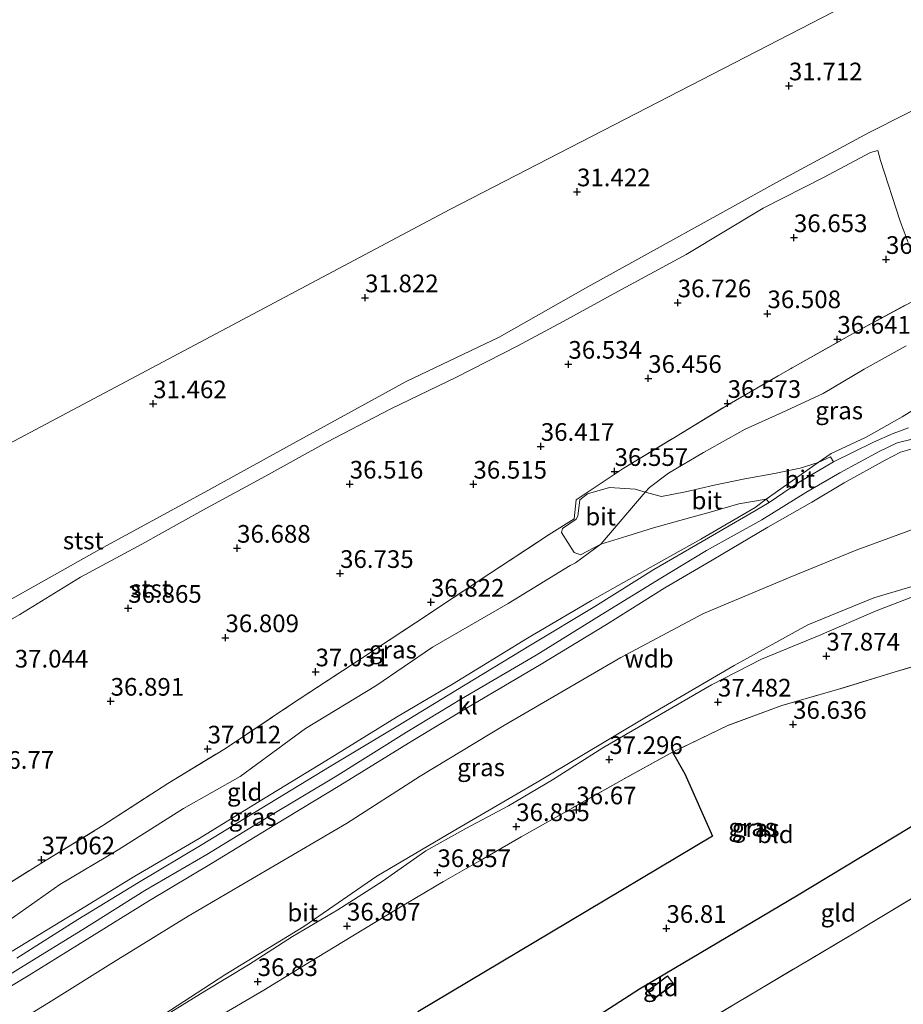
# Model space of a CAD drawing. Units: metres. Extents: x 177631 to 180010, y 331248 to 332834.
# Drawn here: x 179637 to 179762, y 331325 to 331465 of the extents above; entities that cross this region are included whole.
import ezdxf
from ezdxf.enums import TextEntityAlignment as Align

# ---------------------------------------------------------------- set-up
doc = ezdxf.new("R2010")
doc.units = ezdxf.units.M
doc.linetypes.add('IE-TERREINAFSCHEIDING', pattern=[10, 8, -2])
doc.layers.get('0').update_dxf_attribs({"lineweight": 25})
for name, color, linetype, lineweight in [('B-ME-GW-HOOGTEPUNT-S-B1', 10, 'Continuous', 25), ('B-ME-GW-KRUINLIJN-L-B1', 93, 'Continuous', 18), ('B-ME-GW-TEENLIJN-L-B1', 93, 'Continuous', 18), ('B-ME-IE-GRASLAND-GV-B6', 93, 'Continuous', 18), ('B-ME-IE-GRONDWERKLIJN-GROND_INGERICHT-GV-B6', 253, 'Continuous', 18), ('B-ME-IE-TERREINAFSCHEIDING-HAAGRASTER-L-B1', 10, 'Continuous', 25), ('B-ME-IE-TERREINAFSCHEIDING-RASTERHEKWERK-L-B1', 8, 'IE-TERREINAFSCHEIDING', 18), ('B-ME-KG-KADASTRAAL-DAKRAND-L-B1', 13, 'Continuous', 18), ('B-ME-OB-BEKLEDING-GV-B6', 253, 'Continuous', 18), ('B-ME-OB-WATERLIJN-L-B1', 133, 'OB-WATERLIJN', 18), ('B-ME-OG-BEBOUWING-GV-B6', 173, 'Continuous', 18), ('B-ME-OG-WATER-GV-B6', 153, 'Continuous', 18), ('B-ME-VH-VERH_SOORT-BITUMEN-GV-B6', 8, 'IE-TERREINAFSCHEIDING-NATUURLIJK-HOUTWAL', 18), ('B-ME-VH-VERH_SOORT-KLINKERS-GV-B6', 8, 'IE-TERREINAFSCHEIDING-NATUURLIJK-HOUTWAL', 18)]:
    doc.layers.add(name, color=color, linetype=linetype, lineweight=lineweight)
doc.styles.add('NLCS-ISO', font='NLCS-ISO.TTF')
doc.linetypes.add('IE-TERREINAFSCHEIDING-NATUURLIJK-HOUTWAL', pattern='A,7,-1.5,[67,NLCS.SHX,S=0.75,R=45,X=0,Y=0],-1.5,7,-1.5,[70,NLCS.SHX,S=0.75,R=0,X=0,Y=0],-1.5', length=20)
doc.linetypes.add('OB-WATERLIJN', pattern='A,10,[32,NLCS.SHX,S=2,R=0,X=0,Y=0],-12', length=22)

# ---------------------------------------------------------------- blocks, each defined once
blk = doc.blocks.new('hoogtepunt')
for p, q in [((-0.5, 0), (0.5, 0)), ((0, 0.5), (0, -0.5))]:
    blk.add_line(p, q)

msp = doc.modelspace()

# ---------------------------------------------------------------- linework, layer by layer
at = {"layer": 'B-ME-GW-KRUINLIJN-L-B1'}
for points in [[(179896.389, 331477.9918, 36.462), (179891.8719, 331477.4788, 36.4208), (179876.705, 331474.7899, 36.3635), (179860.8792, 331472.911, 36.1439), (179845.3959, 331471.0476, 36.2511), (179829.3981, 331468.9535, 36.4369), (179814.0824, 331466.7455, 36.451), (179798.0031, 331464.056, 36.5218), (179779.6432, 331460.0613, 36.7901), (179767.1302, 331454.085, 36.8339), (179756.8497, 331448.9064, 36.7109), (179744.1537, 331442.0301, 36.5922), (179717.0277, 331427.0275, 36.6158), (179704.4808, 331419.9298, 36.6187), (179691.314, 331413.6355, 36.3744), (179675.7557, 331405.0855, 36.2722), (179662.3087, 331397.7025, 36.3574), (179647.8789, 331389.8901, 36.3977), (179634.4061, 331382.2686, 36.5408)], [(179896.389, 331477.9918, 36.462), (179891.8719, 331477.4788, 36.4208), (179876.705, 331474.7899, 36.3635), (179860.8792, 331472.911, 36.1439), (179845.3959, 331471.0476, 36.2511), (179829.3981, 331468.9535, 36.4369), (179814.0824, 331466.7455, 36.451), (179798.0031, 331464.056, 36.5218), (179779.6432, 331460.0613, 36.7901), (179767.1302, 331454.085, 36.8339), (179756.8497, 331448.9064, 36.7109), (179744.1537, 331442.0301, 36.5922), (179717.0277, 331427.0275, 36.6158), (179704.4808, 331419.9298, 36.6187), (179691.314, 331413.6355, 36.3744), (179675.7557, 331405.0855, 36.2722), (179662.3087, 331397.7025, 36.3574), (179647.8789, 331389.8901, 36.3977), (179634.4061, 331382.2686, 36.5408)], [(179635.5486, 331333.0366, 38.4654), (179644.3458, 331338.3972, 38.4862), (179652.8936, 331343.6291, 38.4906), (179662.0057, 331348.9411, 38.4499), (179670.2571, 331354.0534, 38.4404), (179679.9538, 331359.9763, 38.4467), (179689.9598, 331366.1274, 38.4736), (179697.8642, 331370.7996, 38.4545), (179708.4855, 331377.3099, 38.4406), (179717.5344, 331382.6449, 38.5545), (179725.8695, 331387.3016, 38.7035), (179733.0271, 331391.3225, 38.8686), (179740.7331, 331395.8028, 39.0112), (179742.2724, 331396.9783, 39.024), (179749.6269, 331402.1817, 39.2738), (179751.5009, 331403.4617, 39.2246), (179756.4193, 331405.7493, 39.2619), (179761.5261, 331408.6674, 39.2919), (179766.7205, 331411.8443, 39.3724), (179771.2783, 331414.9723, 39.4429), (179774.9596, 331417.265, 39.5486), (179779.7443, 331419.4912, 39.8298), (179780.0747, 331419.6114, 39.8237)], [(179630.6123, 331326.8743, 38.5703), (179637.0849, 331330.9073, 38.5824), (179645.5473, 331336.0827, 38.5811), (179654.3204, 331341.6111, 38.6038), (179663.0872, 331346.7054, 38.5915), (179671.8686, 331352.0871, 38.5689), (179681.2867, 331357.703, 38.5839), (179691.3853, 331363.9894, 38.585), (179699.1539, 331368.7127, 38.5781), (179709.7305, 331374.8927, 38.5934), (179718.9431, 331380.6359, 38.6884), (179727.3572, 331385.8309, 38.8374), (179733.853, 331389.7361, 38.9779), (179741.6863, 331394.085, 39.1638), (179747.8714, 331397.9361, 39.2868), (179752.7254, 331400.703, 39.3876), (179758.2596, 331403.7601, 39.5114), (179760.8281, 331404.9802, 39.5772), (179762.9462, 331405.5067, 39.6265)], [(179656.4092, 331323.4094, 37.758), (179662.816, 331327.332, 37.738), (179668.974, 331331.085, 37.716), (179675.211, 331335.07, 37.756), (179681.635, 331338.847, 37.745), (179687.936, 331342.879, 37.726), (179694.079, 331347.208, 37.752), (179699.756, 331350.396, 37.729), (179705.798, 331353.584, 37.754), (179712.031, 331357.283, 38.005), (179719.15, 331361.811, 38.245), (179726.561, 331366.097, 38.564), (179734.53, 331370.718, 38.964), (179741.599, 331374.327, 39.278), (179749.771, 331377.716, 39.539), (179757.873, 331381.206, 39.686), (179765.229, 331384.034, 39.782)]]:
    msp.add_polyline3d(points, dxfattribs=at)
at = {"layer": 'B-ME-GW-TEENLIJN-L-B1'}
msp.add_polyline3d([(179762.0848, 331418.7001, 36.6923), (179756.1311, 331415.3997, 36.6847), (179750.3601, 331411.9648, 36.6286), (179744.5547, 331409.2605, 36.6919), (179739.2962, 331406.9229, 36.6328), (179733.394, 331403.5922, 36.639), (179728.4363, 331400.6542, 36.6381), (179725.7857, 331398.6472, 36.6581), (179725.1513, 331397.9992, 36.8588), (179718.8503, 331390.613, 36.82), (179715.2795, 331387.9685, 36.8185), (179714.5543, 331387.6141, 36.7494), (179705.762, 331382.206, 36.8774), (179695.0255, 331376.0621, 36.8823), (179687.0213, 331370.5506, 37.0455), (179677.0513, 331364.552, 37.0247), (179667.8309, 331357.7546, 37.1148), (179659.7693, 331353.189, 37.1096), (179650.5265, 331347.3715, 37.1169), (179642.3059, 331342.4358, 37.1618), (179633.4181, 331336.2349, 37.3277)], dxfattribs=at)
at = {"layer": 'B-ME-IE-GRASLAND-GV-B6'}
for points in [[(179631.1094, 331340.147, 37.0908), (179640.3367, 331345.8927, 37.0798), (179648.377, 331350.7848, 37.0068), (179657.5526, 331356.7335, 37.0487), (179665.7532, 331361.7177, 36.9983), (179674.96, 331367.8588, 37.0063), (179684.7483, 331374.3022, 37.0364), (179692.6168, 331379.4831, 36.9061), (179703.1593, 331386.468, 36.72), (179711.546, 331391.9732, 36.5573), (179715.1028, 331394.1996, 36.6152), (179715.3719, 331396.9134, 36.4951), (179722.0147, 331401.3298, 36.5481), (179729.2945, 331405.7354, 36.5371), (179737.0367, 331410.4546, 36.5379), (179745.953, 331415.5965, 36.5687), (179754.8345, 331420.5647, 36.6157), (179764.1038, 331425.608, 36.5903)], [(179762.0848, 331418.7001, 36.6923), (179756.1311, 331415.3997, 36.6847), (179750.3601, 331411.9648, 36.6286), (179744.5547, 331409.2605, 36.6919), (179739.2962, 331406.9229, 36.6328), (179733.394, 331403.5922, 36.639), (179728.4363, 331400.6542, 36.6381), (179725.7857, 331398.6472, 36.6581), (179725.1513, 331397.9992, 36.8588)], [(179766.7205, 331411.8443, 39.3724), (179761.5261, 331408.6674, 39.2919), (179756.4193, 331405.7493, 39.2619), (179751.5009, 331403.4617, 39.2246), (179749.6269, 331402.1817, 39.2738), (179747.0741, 331401.4013, 39.2208), (179743.4808, 331400.6212, 39.0337), (179739.2599, 331399.8872, 38.6074), (179734.9027, 331398.9539, 38.1414), (179730.8551, 331398.021, 37.6765), (179727.465, 331397.372, 37.2638), (179725.1513, 331397.9992, 36.8588), (179725.7857, 331398.6472, 36.6581), (179728.4363, 331400.6542, 36.6381), (179733.394, 331403.5922, 36.639), (179739.2962, 331406.9229, 36.6328), (179744.5547, 331409.2605, 36.6919), (179750.3601, 331411.9648, 36.6286), (179756.1311, 331415.3997, 36.6847), (179762.0848, 331418.7001, 36.6923)], [(179762.4162, 331407.1015, 39.5783), (179760.2758, 331406.3089, 39.5373), (179757.4617, 331405.0778, 39.4755), (179751.8039, 331402.2741, 39.3407), (179751.39, 331402.9972, 39.3358), (179749.6269, 331402.1817, 39.2738), (179751.5009, 331403.4617, 39.2246), (179756.4193, 331405.7493, 39.2619), (179761.5261, 331408.6674, 39.2919), (179766.7205, 331411.8443, 39.3724)], [(179631.254, 331325.5843, 38.5887), (179637.9432, 331329.6307, 38.6007), (179646.156, 331334.7223, 38.6059), (179654.9841, 331340.1835, 38.6097), (179663.7567, 331345.443, 38.5873), (179672.7073, 331350.8864, 38.5853), (179681.9097, 331356.4694, 38.6015), (179692.2791, 331362.8187, 38.6093), (179699.8616, 331367.4065, 38.6175), (179710.437, 331373.6493, 38.6131), (179719.6625, 331379.2623, 38.7016), (179727.9506, 331384.4418, 38.8591), (179734.6275, 331388.3557, 39.0009), (179742.5297, 331393.0168, 39.1892), (179748.7278, 331396.5673, 39.3113), (179753.3313, 331399.2867, 39.4188), (179759.1148, 331402.5189, 39.5427), (179761.2975, 331403.6493, 39.6006), (179763.2583, 331404.2034, 39.6474)], [(179789.4317, 331401.7237, 39.8786), (179789.2864, 331401.6836, 39.8838), (179780.6954, 331399.3051, 39.9034), (179773.3573, 331396.9267, 39.8614), (179772.9991, 331396.3403, 39.8579), (179766.1938, 331393.8796, 39.9139), (179755.0212, 331389.7537, 39.8547), (179745.6926, 331385.9671, 39.6942), (179733.3954, 331380.8014, 39.2565), (179721.7209, 331374.5732, 38.7703), (179704.9835, 331364.8726, 38.068), (179693.3156, 331357.8058, 37.9552), (179682.8487, 331351.0792, 37.9721), (179672.0488, 331344.7701, 37.9583), (179660.433, 331337.957, 37.9341), (179649.8988, 331331.4618, 37.9923), (179640.6888, 331325.6889, 38.0349), (179632.8559, 331320.9215, 38.0732)], [(179725.1513, 331397.9992, 36.8588), (179723.7211, 331398.3869, 36.6084), (179720.0831, 331398.6429, 36.567), (179716.9648, 331397.7374, 36.5451), (179715.8895, 331396.8866, 36.5449), (179715.6261, 331394.5843, 36.6426), (179715.3689, 331394.1658, 36.6587), (179713.4579, 331392.8568, 36.6095), (179713.3082, 331392.256, 36.6236), (179715.0794, 331389.438, 36.7095), (179715.9978, 331389.1035, 36.7544), (179718.8503, 331390.613, 36.82), (179715.2795, 331387.9685, 36.8185), (179714.5543, 331387.6141, 36.7494), (179705.762, 331382.206, 36.8774), (179695.0255, 331376.0621, 36.8823), (179687.0213, 331370.5506, 37.0455), (179677.0513, 331364.552, 37.0247), (179667.8309, 331357.7546, 37.1148), (179659.7693, 331353.189, 37.1096), (179650.5265, 331347.3715, 37.1169), (179642.3059, 331342.4358, 37.1618), (179633.4181, 331336.2349, 37.3277)], [(179635.5486, 331333.0366, 38.4654), (179644.3458, 331338.3972, 38.4862), (179652.8936, 331343.6291, 38.4906), (179662.0057, 331348.9411, 38.4499), (179670.2571, 331354.0534, 38.4404), (179679.9538, 331359.9763, 38.4467), (179689.9598, 331366.1274, 38.4736), (179697.8642, 331370.7996, 38.4545), (179708.4855, 331377.3099, 38.4406), (179717.5344, 331382.6449, 38.5545), (179725.8695, 331387.3016, 38.7035), (179733.0271, 331391.3225, 38.8686), (179740.7331, 331395.8028, 39.0112), (179742.2724, 331396.9783, 39.024), (179742.7171, 331396.5312, 39.1598), (179740.8477, 331395.4248, 39.1214), (179733.2043, 331391.0133, 38.9378), (179726.3828, 331387.0312, 38.8022), (179718.0463, 331381.8212, 38.6596), (179708.9186, 331376.3101, 38.5578), (179698.3524, 331369.9215, 38.5358), (179690.603, 331365.215, 38.5575), (179680.4549, 331359.0901, 38.5359), (179670.9172, 331353.2858, 38.543), (179662.4171, 331348.1096, 38.5634), (179653.4456, 331342.7293, 38.581), (179644.8347, 331337.4752, 38.5511), (179636.2211, 331332.0443, 38.5483)], [(179654.9783, 331322.7225, 37.737), (179665.6338, 331329.6569, 37.7072), (179676.8505, 331336.5137, 37.765), (179687.1696, 331343.6104, 37.7897), (179697.9478, 331350.0022, 37.7444), (179710.4412, 331357.2489, 37.8661), (179725.8042, 331366.4687, 38.5871), (179737.7355, 331373.4426, 39.1399), (179748.1859, 331379.2001, 39.5393), (179757.5081, 331383.0037, 39.7109), (179767.9838, 331386.1385, 39.7704)], [(179765.229, 331384.034, 39.782), (179757.873, 331381.206, 39.686), (179749.771, 331377.716, 39.539), (179741.599, 331374.327, 39.278), (179734.53, 331370.718, 38.964), (179726.561, 331366.097, 38.564), (179719.15, 331361.811, 38.245), (179712.031, 331357.283, 38.005), (179705.798, 331353.584, 37.754), (179699.756, 331350.396, 37.729), (179694.079, 331347.208, 37.752), (179687.936, 331342.879, 37.726), (179681.635, 331338.847, 37.745), (179675.211, 331335.07, 37.756), (179668.974, 331331.085, 37.716), (179662.816, 331327.332, 37.738), (179656.4092, 331323.4094, 37.758)], [(179656.4092, 331323.4094, 37.758), (179662.816, 331327.332, 37.738), (179668.974, 331331.085, 37.716), (179675.211, 331335.07, 37.756), (179681.635, 331338.847, 37.745), (179687.936, 331342.879, 37.726), (179694.079, 331347.208, 37.752), (179699.756, 331350.396, 37.729), (179705.798, 331353.584, 37.754), (179712.031, 331357.283, 38.005), (179719.15, 331361.811, 38.245), (179726.561, 331366.097, 38.564), (179734.53, 331370.718, 38.964), (179741.599, 331374.327, 39.278), (179749.771, 331377.716, 39.539), (179757.873, 331381.206, 39.686), (179765.229, 331384.034, 39.782)], [(179767.968, 331374.759, 37.059), (179760.412, 331372.496, 36.975), (179752.387, 331370.056, 36.861), (179744.502, 331367.791, 36.823), (179736.933, 331364.98, 36.844), (179729.0065, 331361.1736, 36.8328), (179721.731, 331357.172, 36.825), (179714.491, 331353.079, 36.85), (179707.598, 331349.199, 36.83), (179702.212, 331346.105, 36.868), (179696.608, 331342.852, 36.837), (179690.226, 331339.091, 36.818), (179683.742, 331335.195, 36.834), (179677.398, 331331.333, 36.876), (179671.165, 331327.494, 36.909), (179664.816, 331323.742, 36.931)]]:
    msp.add_polyline3d(points, dxfattribs=at)
at = {"layer": 'B-ME-IE-GRONDWERKLIJN-GROND_INGERICHT-GV-B6'}
for points in [[(179627.544, 331375.516, 36.797), (179636.628, 331380.672, 36.71), (179645.207, 331385.969, 36.546), (179653.892, 331390.606, 36.491), (179662.542, 331395.441, 36.379), (179671.394, 331400.229, 36.348), (179680.064, 331405.049, 36.316), (179689.164, 331409.759, 36.339), (179698.431, 331414.258, 36.495), (179707.038, 331418.67, 36.588), (179713.549, 331422.119, 36.514), (179721.258, 331426.394, 36.613), (179730.968, 331431.617, 36.662), (179741.859, 331438.161, 36.556), (179750.413, 331442.505, 36.689), (179757.057, 331446.062, 36.731), (179758.078, 331446.343, 36.703), (179758.481, 331444.944, 36.739), (179761.252, 331436.342, 36.715), (179762.362, 331433.328, 36.691)], [(179627.544, 331375.516, 36.797), (179636.628, 331380.672, 36.71), (179645.207, 331385.969, 36.546), (179653.892, 331390.606, 36.491), (179662.542, 331395.441, 36.379), (179671.394, 331400.229, 36.348), (179680.064, 331405.049, 36.316), (179689.164, 331409.759, 36.339), (179698.431, 331414.258, 36.495), (179707.038, 331418.67, 36.588), (179713.549, 331422.119, 36.514), (179721.258, 331426.394, 36.613), (179730.968, 331431.617, 36.662), (179741.859, 331438.161, 36.556), (179750.413, 331442.505, 36.689), (179757.057, 331446.062, 36.731), (179758.078, 331446.343, 36.703), (179758.481, 331444.944, 36.739), (179761.252, 331436.342, 36.715), (179762.362, 331433.328, 36.691)], [(179764.1038, 331425.608, 36.5903), (179754.8345, 331420.5647, 36.6157), (179745.953, 331415.5965, 36.5687), (179737.0367, 331410.4546, 36.5379), (179729.2945, 331405.7354, 36.5371), (179722.0147, 331401.3298, 36.5481), (179715.3719, 331396.9134, 36.4951), (179715.1028, 331394.1996, 36.6152), (179711.546, 331391.9732, 36.5573), (179703.1593, 331386.468, 36.72), (179692.6168, 331379.4831, 36.9061), (179684.7483, 331374.3022, 37.0364), (179674.96, 331367.8588, 37.0063), (179665.7532, 331361.7177, 36.9983), (179657.5526, 331356.7335, 37.0487), (179648.377, 331350.7848, 37.0068), (179640.3367, 331345.8927, 37.0798), (179631.1094, 331340.147, 37.0908)], [(179764.1038, 331425.608, 36.5903), (179754.8345, 331420.5647, 36.6157), (179745.953, 331415.5965, 36.5687), (179737.0367, 331410.4546, 36.5379), (179729.2945, 331405.7354, 36.5371), (179722.0147, 331401.3298, 36.5481), (179715.3719, 331396.9134, 36.4951), (179715.1028, 331394.1996, 36.6152), (179711.546, 331391.9732, 36.5573), (179703.1593, 331386.468, 36.72), (179692.6168, 331379.4831, 36.9061), (179684.7483, 331374.3022, 37.0364), (179674.96, 331367.8588, 37.0063), (179665.7532, 331361.7177, 36.9983), (179657.5526, 331356.7335, 37.0487), (179648.377, 331350.7848, 37.0068), (179640.3367, 331345.8927, 37.0798), (179631.1094, 331340.147, 37.0908)], [(179633.4181, 331336.2349, 37.3277), (179642.3059, 331342.4358, 37.1618), (179650.5265, 331347.3715, 37.1169), (179659.7693, 331353.189, 37.1096), (179667.8309, 331357.7546, 37.1148), (179677.0513, 331364.552, 37.0247), (179687.0213, 331370.5506, 37.0455), (179695.0255, 331376.0621, 36.8823), (179705.762, 331382.206, 36.8774), (179714.5543, 331387.6141, 36.7494), (179715.2795, 331387.9685, 36.8185), (179718.8503, 331390.613, 36.82), (179722.5375, 331391.7677, 36.8643), (179726.3062, 331392.9125, 37.2021), (179730.0752, 331393.9858, 37.5722), (179734.3646, 331395.1414, 38.0129), (179738.405, 331396.3341, 38.5045), (179742.2724, 331396.9783, 39.024), (179740.7331, 331395.8028, 39.0112), (179733.0271, 331391.3225, 38.8686), (179725.8695, 331387.3016, 38.7035), (179717.5344, 331382.6449, 38.5545), (179708.4855, 331377.3099, 38.4406), (179697.8642, 331370.7996, 38.4545), (179689.9598, 331366.1274, 38.4736), (179679.9538, 331359.9763, 38.4467), (179670.2571, 331354.0534, 38.4404), (179662.0057, 331348.9411, 38.4499), (179652.8936, 331343.6291, 38.4906), (179644.3458, 331338.3972, 38.4862), (179635.5486, 331333.0366, 38.4654)], [(179729.0065, 331361.1736, 36.8328), (179736.933, 331364.98, 36.844), (179744.502, 331367.791, 36.823), (179752.387, 331370.056, 36.861), (179760.412, 331372.496, 36.975), (179767.968, 331374.759, 37.059), (179775.017, 331376.929, 36.993), (179781.708, 331378.789, 36.956), (179785.113, 331379.773, 36.887), (179790.5321, 331381.1341, 36.778), (179788.1571, 331373.6911, 36.936), (179791.6611, 331371.9691, 36.911), (179795.385, 331370.1585, 36.9074), (179791.51, 331368.117, 36.815), (179783.458, 331363.195, 36.793), (179769.193, 331354.511, 36.939), (179767.207, 331353.302, 36.959), (179746.586, 331340.857, 36.815), (179724.326, 331327.684, 36.84), (179700.978, 331312.636, 36.921)], [(179800.4359, 331367.7809, 36.894), (179805.7876, 331365.991, 36.8001), (179800.535, 331362.943, 36.798), (179780.02, 331350.81, 36.861), (179754.714, 331335.568, 36.9), (179729.083, 331320.307, 36.883), (179712.106, 331310.107, 36.908), (179705.145, 331305.595, 37.023), (179700.978, 331312.636, 36.921), (179724.326, 331327.684, 36.84), (179746.586, 331340.857, 36.815), (179767.207, 331353.302, 36.959), (179769.193, 331354.511, 36.939), (179772.587, 331351.481, 36.938), (179784.581, 331357.975, 36.917), (179795.44, 331364.645, 36.857), (179800.4359, 331367.7809, 36.894)], [(179742.48057, 331250, 37.37919), (179741.471, 331251.368, 37.397), (179728.867, 331270.188, 37.368), (179728.473, 331270.777, 37.367), (179714.697, 331291.652, 37.223), (179709.174, 331299.855, 36.993), (179705.145, 331305.595, 37.023), (179712.106, 331310.107, 36.908), (179729.083, 331320.307, 36.883), (179754.714, 331335.568, 36.9), (179780.02, 331350.81, 36.861), (179800.535, 331362.943, 36.798), (179805.7876, 331365.991, 36.8001), (179812.7981, 331363.6701, 36.771), (179820.7761, 331361.0041, 36.761), (179822.8931, 331361.1261, 36.837), (179826.4441, 331363.4951, 36.918), (179827.8698, 331364.2702, 36.9343), (179826.9409, 331362.9956, 36.8743), (179816.634, 331348.852, 36.666), (179801.273, 331311.528, 36.751), (179775.95155, 331250, 36.91704), (179742.48057, 331250, 37.37919)], [(179742.48057, 331250, 37.37919), (179741.471, 331251.368, 37.397), (179728.867, 331270.188, 37.368), (179728.473, 331270.777, 37.367), (179714.697, 331291.652, 37.223), (179709.174, 331299.855, 36.993), (179705.145, 331305.595, 37.023), (179712.106, 331310.107, 36.908), (179729.083, 331320.307, 36.883), (179754.714, 331335.568, 36.9), (179780.02, 331350.81, 36.861), (179800.535, 331362.943, 36.798), (179805.7876, 331365.991, 36.8001), (179812.7981, 331363.6701, 36.771), (179820.7761, 331361.0041, 36.761), (179822.8931, 331361.1261, 36.837), (179826.4441, 331363.4951, 36.918), (179827.8698, 331364.2702, 36.9343), (179826.9409, 331362.9956, 36.8743), (179816.634, 331348.852, 36.666), (179801.273, 331311.528, 36.751), (179775.95155, 331250, 36.91704), (179742.48057, 331250, 37.37919)], [(179664.816, 331323.742, 36.931), (179671.165, 331327.494, 36.909), (179677.398, 331331.333, 36.876), (179683.742, 331335.195, 36.834), (179690.226, 331339.091, 36.818), (179696.608, 331342.852, 36.837), (179702.212, 331346.105, 36.868), (179707.598, 331349.199, 36.83), (179714.491, 331353.079, 36.85), (179721.731, 331357.172, 36.825), (179729.0065, 331361.1736, 36.8328), (179730.775, 331358.125, 36.921), (179734.666, 331349.274, 36.934), (179711.9, 331335.717, 36.883), (179692.956, 331324.424, 36.764)], [(179664.816, 331323.742, 36.931), (179671.165, 331327.494, 36.909), (179677.398, 331331.333, 36.876), (179683.742, 331335.195, 36.834), (179690.226, 331339.091, 36.818), (179696.608, 331342.852, 36.837), (179702.212, 331346.105, 36.868), (179707.598, 331349.199, 36.83), (179714.491, 331353.079, 36.85), (179721.731, 331357.172, 36.825), (179729.0065, 331361.1736, 36.8328), (179730.775, 331358.125, 36.921), (179734.666, 331349.274, 36.934), (179711.9, 331335.717, 36.883), (179692.956, 331324.424, 36.764)], [(179692.956, 331324.424, 36.764), (179711.9, 331335.717, 36.883), (179734.666, 331349.274, 36.934), (179730.775, 331358.125, 36.921), (179729.0065, 331361.1736, 36.8328)], [(179726.379, 331326.236, 36.804), (179729.22, 331328.359, 36.941), (179728.33, 331329.542, 37.074), (179725.489, 331327.419, 36.936), (179726.379, 331326.236, 36.804)]]:
    msp.add_polyline3d(points, dxfattribs=at)
at = {"layer": 'B-ME-IE-TERREINAFSCHEIDING-HAAGRASTER-L-B1'}
for points in [[(179700.978, 331312.636, 36.921), (179724.326, 331327.684, 36.84), (179746.586, 331340.857, 36.815), (179767.207, 331353.302, 36.959), (179769.193, 331354.511, 36.939), (179783.458, 331363.195, 36.793), (179791.51, 331368.117, 36.815), (179795.385, 331370.1585, 36.9074)], [(179729.0065, 331361.1736, 36.8328), (179730.775, 331358.125, 36.921), (179734.666, 331349.274, 36.934), (179711.9, 331335.717, 36.883), (179692.956, 331324.424, 36.764), (179700.978, 331312.636, 36.921), (179705.145, 331305.595, 37.023), (179709.174, 331299.855, 36.993), (179714.697, 331291.652, 37.223), (179695.576, 331278.031, 37.155), (179673.953, 331261.771, 37.116), (179658.48361, 331250, 36.69099)], [(179729.0065, 331361.1736, 36.8328), (179730.775, 331358.125, 36.921), (179734.666, 331349.274, 36.934), (179711.9, 331335.717, 36.883), (179692.956, 331324.424, 36.764), (179700.978, 331312.636, 36.921), (179705.145, 331305.595, 37.023), (179709.174, 331299.855, 36.993), (179714.697, 331291.652, 37.223), (179695.576, 331278.031, 37.155), (179673.953, 331261.771, 37.116), (179658.48361, 331250, 36.69099)]]:
    msp.add_polyline3d(points, dxfattribs=at)
at = {"layer": 'B-ME-IE-TERREINAFSCHEIDING-RASTERHEKWERK-L-B1'}
for points in [[(179631.1094, 331340.147, 37.0908), (179640.3367, 331345.8927, 37.0798), (179648.377, 331350.7848, 37.0068), (179657.5526, 331356.7335, 37.0487), (179665.7532, 331361.7177, 36.9983), (179674.96, 331367.8588, 37.0063), (179684.7483, 331374.3022, 37.0364), (179692.6168, 331379.4831, 36.9061), (179703.1593, 331386.468, 36.72), (179711.546, 331391.9732, 36.5573), (179715.1028, 331394.1996, 36.6152), (179715.3719, 331396.9134, 36.4951), (179722.0147, 331401.3298, 36.5481), (179729.2945, 331405.7354, 36.5371), (179737.0367, 331410.4546, 36.5379), (179745.953, 331415.5965, 36.5687), (179754.8345, 331420.5647, 36.6157), (179764.1038, 331425.608, 36.5903)], [(179788.1571, 331373.6911, 36.936), (179790.5321, 331381.1341, 36.778), (179785.113, 331379.773, 36.887), (179781.708, 331378.789, 36.956), (179775.017, 331376.929, 36.993), (179767.968, 331374.759, 37.059), (179760.412, 331372.496, 36.975), (179752.387, 331370.056, 36.861), (179744.502, 331367.791, 36.823), (179736.933, 331364.98, 36.844), (179729.0065, 331361.1736, 36.8328), (179721.731, 331357.172, 36.825), (179714.491, 331353.079, 36.85), (179707.598, 331349.199, 36.83), (179702.212, 331346.105, 36.868), (179696.608, 331342.852, 36.837), (179690.226, 331339.091, 36.818), (179683.742, 331335.195, 36.834), (179677.398, 331331.333, 36.876), (179671.165, 331327.494, 36.909), (179664.816, 331323.742, 36.931), (179658.628, 331319.939, 36.954), (179655.617, 331318.06, 36.986), (179649.633, 331314.376, 37.018)], [(179805.7876, 331365.991, 36.8001), (179800.535, 331362.943, 36.798), (179780.02, 331350.81, 36.861), (179754.714, 331335.568, 36.9), (179729.083, 331320.307, 36.883), (179712.106, 331310.107, 36.908), (179705.145, 331305.595, 37.023)]]:
    msp.add_polyline3d(points, dxfattribs=at)
at = {"layer": 'B-ME-KG-KADASTRAAL-DAKRAND-L-B1'}
msp.add_polyline3d([(179725.559, 331327.409, 38.693), (179728.32, 331329.472, 38.827), (179729.15, 331328.369, 38.704), (179726.389, 331326.306, 38.57), (179725.559, 331327.409, 38.693)], dxfattribs=at)
at = {"layer": 'B-ME-OB-BEKLEDING-GV-B6'}
for points in [[(179545.5, 331357.2814, 31), (179697.5, 331437.9904, 31), (179759.5, 331469.9657, 31)], [(179545.5, 331357.2814, 31), (179697.5, 331437.9904, 31), (179759.5, 331469.9657, 31)], [(179814.0824, 331466.7455, 36.451), (179798.0031, 331464.056, 36.5218), (179779.6432, 331460.0613, 36.7901), (179767.1302, 331454.085, 36.8339), (179756.8497, 331448.9064, 36.7109), (179744.1537, 331442.0301, 36.5922), (179717.0277, 331427.0275, 36.6158), (179704.4808, 331419.9298, 36.6187), (179691.314, 331413.6355, 36.3744), (179675.7557, 331405.0855, 36.2722), (179662.3087, 331397.7025, 36.3574), (179647.8789, 331389.8901, 36.3977), (179634.4061, 331382.2686, 36.5408)], [(179634.4061, 331382.2686, 36.5408), (179647.8789, 331389.8901, 36.3977), (179662.3087, 331397.7025, 36.3574), (179675.7557, 331405.0855, 36.2722), (179691.314, 331413.6355, 36.3744), (179704.4808, 331419.9298, 36.6187), (179717.0277, 331427.0275, 36.6158), (179744.1537, 331442.0301, 36.5922), (179756.8497, 331448.9064, 36.7109), (179767.1302, 331454.085, 36.8339), (179779.6432, 331460.0613, 36.7901), (179798.0031, 331464.056, 36.5218), (179814.0824, 331466.7455, 36.451)], [(179814.0824, 331466.7455, 36.451), (179798.0031, 331464.056, 36.5218), (179779.6432, 331460.0613, 36.7901), (179767.1302, 331454.085, 36.8339), (179756.8497, 331448.9064, 36.7109), (179744.1537, 331442.0301, 36.5922), (179717.0277, 331427.0275, 36.6158), (179704.4808, 331419.9298, 36.6187), (179691.314, 331413.6355, 36.3744), (179675.7557, 331405.0855, 36.2722), (179662.3087, 331397.7025, 36.3574), (179647.8789, 331389.8901, 36.3977), (179634.4061, 331382.2686, 36.5408)], [(179634.4061, 331382.2686, 36.5408), (179647.8789, 331389.8901, 36.3977), (179662.3087, 331397.7025, 36.3574), (179675.7557, 331405.0855, 36.2722), (179691.314, 331413.6355, 36.3744), (179704.4808, 331419.9298, 36.6187), (179717.0277, 331427.0275, 36.6158), (179744.1537, 331442.0301, 36.5922), (179756.8497, 331448.9064, 36.7109), (179767.1302, 331454.085, 36.8339), (179779.6432, 331460.0613, 36.7901), (179798.0031, 331464.056, 36.5218), (179814.0824, 331466.7455, 36.451)], [(179762.362, 331433.328, 36.691), (179761.252, 331436.342, 36.715), (179758.481, 331444.944, 36.739), (179758.078, 331446.343, 36.703), (179757.057, 331446.062, 36.731), (179750.413, 331442.505, 36.689), (179741.859, 331438.161, 36.556), (179730.968, 331431.617, 36.662), (179721.258, 331426.394, 36.613), (179713.549, 331422.119, 36.514), (179707.038, 331418.67, 36.588), (179698.431, 331414.258, 36.495), (179689.164, 331409.759, 36.339), (179680.064, 331405.049, 36.316), (179671.394, 331400.229, 36.348), (179662.542, 331395.441, 36.379), (179653.892, 331390.606, 36.491), (179645.207, 331385.969, 36.546), (179636.628, 331380.672, 36.71), (179627.544, 331375.516, 36.797)], [(179762.362, 331433.328, 36.691), (179761.252, 331436.342, 36.715), (179758.481, 331444.944, 36.739), (179758.078, 331446.343, 36.703), (179757.057, 331446.062, 36.731), (179750.413, 331442.505, 36.689), (179741.859, 331438.161, 36.556), (179730.968, 331431.617, 36.662), (179721.258, 331426.394, 36.613), (179713.549, 331422.119, 36.514), (179707.038, 331418.67, 36.588), (179698.431, 331414.258, 36.495), (179689.164, 331409.759, 36.339), (179680.064, 331405.049, 36.316), (179671.394, 331400.229, 36.348), (179662.542, 331395.441, 36.379), (179653.892, 331390.606, 36.491), (179645.207, 331385.969, 36.546), (179636.628, 331380.672, 36.71), (179627.544, 331375.516, 36.797)]]:
    msp.add_polyline3d(points, dxfattribs=at)
at = {"layer": 'B-ME-OB-WATERLIJN-L-B1'}
msp.add_polyline3d([(179919.4044, 331524.792, 30), (179894.432, 331514.535, 31), (179848.5, 331495.147, 31), (179781.6722, 331478.9812, 31), (179780.3473, 331478.4425, 31), (179760.005, 331470.171, 31), (179759.5, 331469.9657, 31), (179697.5, 331437.9904, 31), (179545.5, 331357.2814, 31), (179513.1706, 331337.779, 31), (179462.8925, 331302.661, 31), (179393.46821, 331250, 31)], dxfattribs=at)
msp.add_polyline3d([(179919.4044, 331524.792, 30), (179894.432, 331514.535, 31), (179848.5, 331495.147, 31), (179781.6722, 331478.9812, 31), (179780.3473, 331478.4425, 31), (179760.005, 331470.171, 31), (179759.5, 331469.9657, 31), (179697.5, 331437.9904, 31), (179545.5, 331357.2814, 31), (179513.1706, 331337.779, 31), (179462.8925, 331302.661, 31), (179393.46821, 331250, 31)], dxfattribs=at)
at = {"layer": 'B-ME-OG-BEBOUWING-GV-B6'}
msp.add_polyline3d([(179725.489, 331327.419, 36.936), (179728.33, 331329.542, 37.074), (179729.22, 331328.359, 36.941), (179726.379, 331326.236, 36.804), (179725.489, 331327.419, 36.936)], dxfattribs=at)
at = {"layer": 'B-ME-OG-WATER-GV-B6'}
msp.add_polyline3d([(179759.5, 331469.9657, 31), (179697.5, 331437.9904, 31), (179545.5, 331357.2814, 31)], dxfattribs=at)
msp.add_polyline3d([(179759.5, 331469.9657, 31), (179697.5, 331437.9904, 31), (179545.5, 331357.2814, 31)], dxfattribs=at)
msp.add_polyline3d([(179759.5, 331469.9657, 31), (179697.5, 331437.9904, 31), (179545.5, 331357.2814, 31)], dxfattribs=at)
at = {"layer": 'B-ME-VH-VERH_SOORT-BITUMEN-GV-B6'}
for points in [[(179725.1513, 331397.9992, 36.8588), (179727.465, 331397.372, 37.2638), (179730.8551, 331398.021, 37.6765), (179734.9027, 331398.9539, 38.1414), (179739.2599, 331399.8872, 38.6074), (179743.4808, 331400.6212, 39.0337), (179747.0741, 331401.4013, 39.2208), (179749.6269, 331402.1817, 39.2738), (179742.2724, 331396.9783, 39.024), (179738.405, 331396.3341, 38.5045), (179734.3646, 331395.1414, 38.0129), (179730.0752, 331393.9858, 37.5722), (179726.3062, 331392.9125, 37.2021), (179722.5375, 331391.7677, 36.8643), (179718.8503, 331390.613, 36.82), (179725.1513, 331397.9992, 36.8588)], [(179742.7171, 331396.5312, 39.1598), (179742.2724, 331396.9783, 39.024), (179749.6269, 331402.1817, 39.2738), (179751.39, 331402.9972, 39.3358), (179751.8039, 331402.2741, 39.3407), (179746.8515, 331399.3487, 39.2298), (179742.7171, 331396.5312, 39.1598)], [(179725.1513, 331397.9992, 36.8588), (179718.8503, 331390.613, 36.82), (179715.9978, 331389.1035, 36.7544), (179715.0794, 331389.438, 36.7095), (179713.3082, 331392.256, 36.6236), (179713.4579, 331392.8568, 36.6095), (179715.3689, 331394.1658, 36.6587), (179715.6261, 331394.5843, 36.6426), (179715.8895, 331396.8866, 36.5449), (179716.9648, 331397.7374, 36.5451), (179720.0831, 331398.6429, 36.567), (179723.7211, 331398.3869, 36.6084), (179725.1513, 331397.9992, 36.8588)], [(179632.8559, 331320.9215, 38.0732), (179640.6888, 331325.6889, 38.0349), (179649.8988, 331331.4618, 37.9923), (179660.433, 331337.957, 37.9341), (179672.0488, 331344.7701, 37.9583), (179682.8487, 331351.0792, 37.9721), (179693.3156, 331357.8058, 37.9552), (179704.9835, 331364.8726, 38.068), (179721.7209, 331374.5732, 38.7703), (179733.3954, 331380.8014, 39.2565), (179745.6926, 331385.9671, 39.6942), (179755.0212, 331389.7537, 39.8547), (179766.1938, 331393.8796, 39.9139)], [(179767.9838, 331386.1385, 39.7704), (179757.5081, 331383.0037, 39.7109), (179748.1859, 331379.2001, 39.5393), (179737.7355, 331373.4426, 39.1399), (179725.8042, 331366.4687, 38.5871), (179710.4412, 331357.2489, 37.8661), (179697.9478, 331350.0022, 37.7444), (179687.1696, 331343.6104, 37.7897), (179676.8505, 331336.5137, 37.765), (179665.6338, 331329.6569, 37.7072), (179654.9783, 331322.7225, 37.737)]]:
    msp.add_polyline3d(points, dxfattribs=at)
at = {"layer": 'B-ME-VH-VERH_SOORT-KLINKERS-GV-B6'}
for points in [[(179636.2211, 331332.0443, 38.5483), (179644.8347, 331337.4752, 38.5511), (179653.4456, 331342.7293, 38.581), (179662.4171, 331348.1096, 38.5634), (179670.9172, 331353.2858, 38.543), (179680.4549, 331359.0901, 38.5359), (179690.603, 331365.215, 38.5575), (179698.3524, 331369.9215, 38.5358), (179708.9186, 331376.3101, 38.5578), (179718.0463, 331381.8212, 38.6596), (179726.3828, 331387.0312, 38.8022), (179733.2043, 331391.0133, 38.9378), (179740.8477, 331395.4248, 39.1214), (179742.7171, 331396.5312, 39.1598), (179746.8515, 331399.3487, 39.2298), (179751.8039, 331402.2741, 39.3407), (179757.4617, 331405.0778, 39.4755), (179760.2758, 331406.3089, 39.5373), (179762.4162, 331407.1015, 39.5783)], [(179763.2583, 331404.2034, 39.6474), (179761.2975, 331403.6493, 39.6006), (179759.1148, 331402.5189, 39.5427), (179753.3313, 331399.2867, 39.4188), (179748.7278, 331396.5673, 39.3113), (179742.5297, 331393.0168, 39.1892), (179734.6275, 331388.3557, 39.0009), (179727.9506, 331384.4418, 38.8591), (179719.6625, 331379.2623, 38.7016), (179710.437, 331373.6493, 38.6131), (179699.8616, 331367.4065, 38.6175), (179692.2791, 331362.8187, 38.6093), (179681.9097, 331356.4694, 38.6015), (179672.7073, 331350.8864, 38.5853), (179663.7567, 331345.443, 38.5873), (179654.9841, 331340.1835, 38.6097), (179646.156, 331334.7223, 38.6059), (179637.9432, 331329.6307, 38.6007), (179631.254, 331325.5843, 38.5887)]]:
    msp.add_polyline3d(points, dxfattribs=at)

# ---------------------------------------------------------------- block references
at = {"layer": 'B-ME-GW-HOOGTEPUNT-S-B1', "rotation": 90}
for p in [(179745.5, 331455.5, 31.7119), (179745.5, 331455.5, 31.7119), (179715.5, 331440.5, 31.4216), (179715.5, 331440.5, 31.4216), (179746.206, 331434.018, 36.653), (179746.206, 331434.018, 36.653), (179759.243, 331430.931, 36.636), (179759.243, 331430.931, 36.636), (179685.5, 331425.5, 31.8215), (179685.5, 331425.5, 31.8215), (179729.751, 331424.792, 36.726), (179729.751, 331424.792, 36.726), (179742.461, 331423.246, 36.508), (179742.461, 331423.246, 36.508), (179752.35, 331419.636, 36.641), (179752.35, 331419.636, 36.641), (179714.282, 331416.094, 36.534), (179714.282, 331416.094, 36.534), (179725.58, 331414.095, 36.456), (179725.58, 331414.095, 36.456), (179655.5, 331410.5, 31.4618), (179655.5, 331410.5, 31.4618), (179736.822, 331410.548, 36.573), (179736.822, 331410.548, 36.573), (179710.374, 331404.47, 36.417), (179710.374, 331404.47, 36.417), (179720.825, 331400.917, 36.557), (179720.825, 331400.917, 36.557), (179683.327, 331399.129, 36.516), (179683.327, 331399.129, 36.516), (179700.839, 331399.118, 36.515), (179700.839, 331399.118, 36.515), (179667.382, 331390.054, 36.688), (179667.382, 331390.054, 36.688), (179681.961, 331386.482, 36.735), (179681.961, 331386.482, 36.735), (179694.818, 331382.411, 36.822), (179694.818, 331382.411, 36.822), (179651.961, 331381.547, 36.865), (179651.961, 331381.547, 36.865), (179665.731, 331377.385, 36.809), (179665.731, 331377.385, 36.809), (179750.805, 331374.786, 37.874), (179750.805, 331374.786, 37.874), (179678.485, 331372.553, 37.031), (179678.485, 331372.553, 37.031), (179649.473, 331368.397, 36.891), (179649.473, 331368.397, 36.891), (179735.453, 331368.276, 37.482), (179735.453, 331368.276, 37.482), (179746.093, 331365.12, 36.636), (179746.093, 331365.12, 36.636), (179663.203, 331361.634, 37.012), (179663.203, 331361.634, 37.012), (179720.067, 331360.142, 37.296), (179720.067, 331360.142, 37.296), (179715.405, 331353.021, 36.67), (179715.405, 331353.021, 36.67), (179706.894, 331350.642, 36.855), (179706.894, 331350.642, 36.855), (179639.694, 331345.937, 37.062), (179639.694, 331345.937, 37.062), (179695.742, 331344.139, 36.857), (179695.742, 331344.139, 36.857), (179682.942, 331336.562, 36.807), (179682.942, 331336.562, 36.807), (179728.16, 331336.242, 36.81), (179728.16, 331336.242, 36.81), (179670.298, 331328.714, 36.83), (179670.298, 331328.714, 36.83)]:
    msp.add_blockref('hoogtepunt', p, dxfattribs=at)

# ---------------------------------------------------------------- texts
at = {"layer": 'B-ME-GW-HOOGTEPUNT-S-B1', "ltscale": 0.2, "style": 'NLCS-ISO'}
for s, p in [('31.712', (179745.5, 331455.5, 31.7119)), ('31.712', (179745.5, 331455.5, 31.7119)), ('31.422', (179715.5, 331440.5, 31.4216)), ('31.422', (179715.5, 331440.5, 31.4216)), ('36.653', (179746.206, 331434.018, 36.653)), ('36.653', (179746.206, 331434.018, 36.653)), ('36.636', (179759.243, 331430.931, 36.636)), ('36.636', (179759.243, 331430.931, 36.636)), ('31.822', (179685.5, 331425.5, 31.8215)), ('31.822', (179685.5, 331425.5, 31.8215)), ('36.726', (179729.751, 331424.792, 36.726)), ('36.726', (179729.751, 331424.792, 36.726)), ('36.508', (179742.461, 331423.246, 36.508)), ('36.508', (179742.461, 331423.246, 36.508)), ('36.641', (179752.35, 331419.636, 36.641)), ('36.641', (179752.35, 331419.636, 36.641)), ('36.534', (179714.282, 331416.094, 36.534)), ('36.534', (179714.282, 331416.094, 36.534)), ('36.456', (179725.58, 331414.095, 36.456)), ('36.456', (179725.58, 331414.095, 36.456)), ('31.462', (179655.5, 331410.5, 31.4618)), ('31.462', (179655.5, 331410.5, 31.4618)), ('36.573', (179736.822, 331410.548, 36.573)), ('36.573', (179736.822, 331410.548, 36.573)), ('36.417', (179710.374, 331404.47, 36.417)), ('36.417', (179710.374, 331404.47, 36.417)), ('36.557', (179720.825, 331400.917, 36.557)), ('36.557', (179720.825, 331400.917, 36.557)), ('36.516', (179683.327, 331399.129, 36.516)), ('36.516', (179683.327, 331399.129, 36.516)), ('36.515', (179700.839, 331399.118, 36.515)), ('36.515', (179700.839, 331399.118, 36.515)), ('36.688', (179667.382, 331390.054, 36.688)), ('36.688', (179667.382, 331390.054, 36.688)), ('36.735', (179681.961, 331386.482, 36.735)), ('36.735', (179681.961, 331386.482, 36.735)), ('36.822', (179694.818, 331382.411, 36.822)), ('36.822', (179694.818, 331382.411, 36.822)), ('36.865', (179651.961, 331381.547, 36.865)), ('36.865', (179651.961, 331381.547, 36.865)), ('36.809', (179665.731, 331377.385, 36.809)), ('36.809', (179665.731, 331377.385, 36.809)), ('37.874', (179750.805, 331374.786, 37.874)), ('37.874', (179750.805, 331374.786, 37.874)), ('37.044', (179635.902, 331372.379, 37.044)), ('37.044', (179635.902, 331372.379, 37.044)), ('37.031', (179678.485, 331372.553, 37.031)), ('37.031', (179678.485, 331372.553, 37.031)), ('36.891', (179649.473, 331368.397, 36.891)), ('36.891', (179649.473, 331368.397, 36.891)), ('37.482', (179735.453, 331368.276, 37.482)), ('37.482', (179735.453, 331368.276, 37.482)), ('36.636', (179746.093, 331365.12, 36.636)), ('36.636', (179746.093, 331365.12, 36.636)), ('37.012', (179663.203, 331361.634, 37.012)), ('37.012', (179663.203, 331361.634, 37.012)), ('37.296', (179720.067, 331360.142, 37.296)), ('37.296', (179720.067, 331360.142, 37.296)), ('36.77', (179632.96, 331358.047, 36.77)), ('36.77', (179632.96, 331358.047, 36.77)), ('36.67', (179715.405, 331353.021, 36.67)), ('36.67', (179715.405, 331353.021, 36.67)), ('36.855', (179706.894, 331350.642, 36.855)), ('36.855', (179706.894, 331350.642, 36.855)), ('37.062', (179639.694, 331345.937, 37.062)), ('37.062', (179639.694, 331345.937, 37.062)), ('36.857', (179695.742, 331344.139, 36.857)), ('36.857', (179695.742, 331344.139, 36.857)), ('36.807', (179682.942, 331336.562, 36.807)), ('36.807', (179682.942, 331336.562, 36.807)), ('36.81', (179728.16, 331336.242, 36.81)), ('36.81', (179728.16, 331336.242, 36.81)), ('36.83', (179670.298, 331328.714, 36.83)), ('36.83', (179670.298, 331328.714, 36.83))]:
    msp.add_text(s, height=2.5, dxfattribs=at).set_placement(p, align=Align.BOTTOM_LEFT)
at = {"layer": 'B-ME-GW-KRUINLIJN-L-B1', "ltscale": 0.2, "style": 'NLCS-ISO'}
msp.add_text('wdb', height=2.5, dxfattribs=at).set_placement((179725.69641, 331374.41246), align=Align.MIDDLE_CENTER)
at = {"layer": 'B-ME-IE-GRASLAND-GV-B6', "ltscale": 0.2, "style": 'NLCS-ISO'}
for p in [(179752.613, 331409.5475), (179689.44745, 331375.6915), (179701.9155, 331359.03315), (179669.5684, 331352.0067), (179740.29915, 331350.5564), (179740.7955, 331350.42955)]:
    msp.add_text('gras', height=2.5, dxfattribs=at).set_placement(p, align=Align.MIDDLE_CENTER)
at = {"layer": 'B-ME-IE-GRONDWERKLIJN-GROND_INGERICHT-GV-B6', "ltscale": 0.2, "style": 'NLCS-ISO'}
for s, p in [('gld', (179668.45443, 331355.55271)), ('bld', (179743.57884, 331349.5547)), ('gld', (179752.48559, 331338.45321)), ('gld', (179727.3545, 331327.889))]:
    msp.add_text(s, height=2.5, dxfattribs=at).set_placement(p, align=Align.MIDDLE_CENTER)
at = {"layer": 'B-ME-OB-BEKLEDING-GV-B6', "ltscale": 0.2, "style": 'NLCS-ISO'}
for p in [(179645.60159, 331391.14929), (179645.60159, 331391.14929), (179655.13563, 331384.3239), (179655.13563, 331384.3239)]:
    msp.add_text('stst', height=2.5, dxfattribs=at).set_placement(p, align=Align.MIDDLE_CENTER)
at = {"layer": 'B-ME-VH-VERH_SOORT-BITUMEN-GV-B6', "ltscale": 0.2, "style": 'NLCS-ISO'}
for p in [(179747.02783, 331399.81684), (179733.87558, 331396.81466), (179718.84412, 331394.53447), (179676.66569, 331338.47423)]:
    msp.add_text('bit', height=2.5, dxfattribs=at).set_placement(p, align=Align.MIDDLE_CENTER)
at = {"layer": 'B-ME-VH-VERH_SOORT-KLINKERS-GV-B6', "ltscale": 0.2, "style": 'NLCS-ISO'}
msp.add_text('kl', height=2.5, dxfattribs=at).set_placement((179700.00506, 331367.77997), align=Align.MIDDLE_CENTER)

doc.saveas('drawing.dxf')
